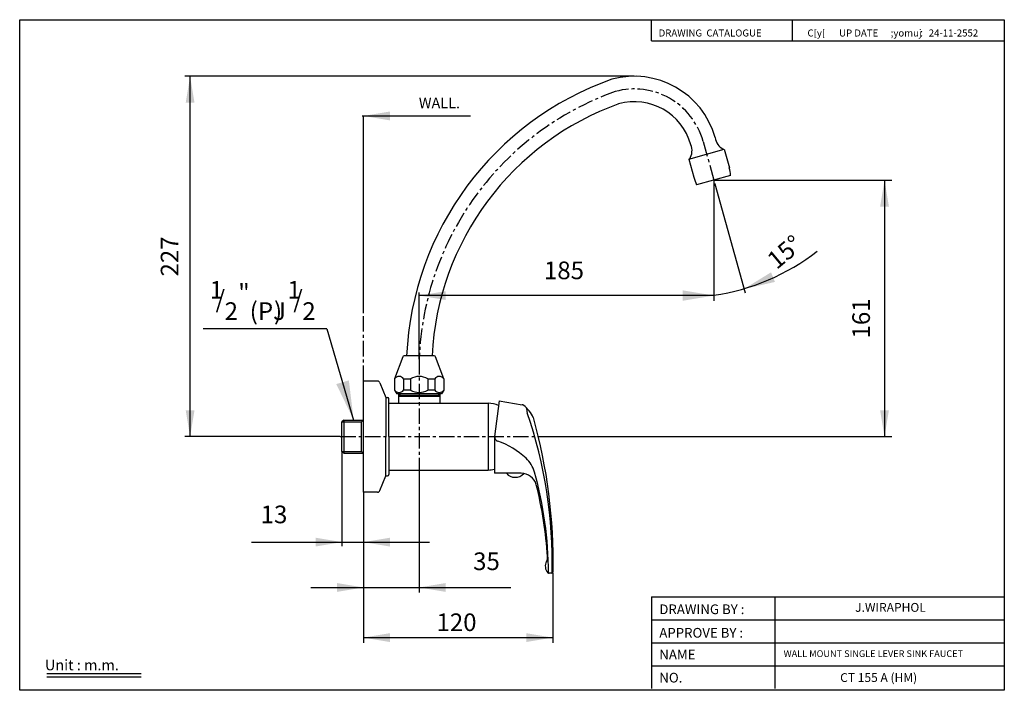
# Model space of a CAD drawing. Extents: x -753 to -474, y 492 to 682.
import ezdxf
from ezdxf.enums import TextEntityAlignment as Align

# ---------------------------------------------------------------- set-up
doc = ezdxf.new("R2010")
doc.units = 0
doc.header["$LTSCALE"] = 3.5
doc.header["$MEASUREMENT"] = 0
doc.linetypes.add('CENTER', pattern=[2, 1.25, -0.25, 0.25, -0.25])
for name, color, linetype in [('2', 7, 'Continuous'), ('DIM', 3, 'Continuous'), ('LAYOUT', 7, 'Continuous'), ('LOGO', 7, 'Continuous')]:
    doc.layers.add(name, color=color, linetype=linetype)
doc.styles.add('DESAK', font='THAI.SHX', dxfattribs={"height": 2.5})
doc.styles.add('ROMANS', font='romans', dxfattribs={"height": 2.5})

msp = doc.modelspace()

# ---------------------------------------------------------------- linework, layer by layer
at = {"color": 2}
for p, q in [((-573.61, 676.11), (-573.61, 682.11)), ((-533.61, 676.11), (-533.61, 682.11)), ((-573.61, 676.11), (-473.61, 676.11))]:
    msp.add_line(p, q, dxfattribs=at)
at = {"color": 6}
for p, q in [((-655.52, 654.85), (-624.89, 654.85)), ((-555.91, 636.67), (-505.49, 636.67)), ((-555.91, 636.67), (-555.91, 602.44)), ((-507.55, 636.67), (-507.55, 563.99)), ((-639.41, 585.98), (-639.41, 604.82)), ((-555.91, 603.96), (-639.41, 603.96)), ((-665.54, 594.52), (-700.62, 594.52)), ((-665.54, 594.52), (-657.98, 568.7)), ((-633.92, 575.69), (-644.9, 575.69)), ((-604.34, 563.99), (-505.49, 563.99)), ((-661.28, 559.77), (-661.28, 533)), ((-639.41, 554.54), (-639.41, 519.86)), ((-686.9, 534.11), (-636.45, 534.11)), ((-670.13, 521.27), (-613.4, 521.27))]:
    msp.add_line(p, q, dxfattribs=at)
at = {"color": 6, "linetype": 'CENTER'}
for p, q in [((-558.95, 647.64), (-555.63, 635.64)), ((-639.41, 585.98), (-639.41, 553.34)), ((-661.77, 563.99), (-604.34, 563.99))]:
    msp.add_line(p, q, dxfattribs=at)
at = {"color": 7}
for p, q in [((-562.97, 642.61), (-552.94, 645.48)), ((-552.94, 645.48), (-551.52, 640.18)), ((-562.97, 642.61), (-561.6, 637.48)), ((-551.16, 637.94), (-560.8, 635.36)), ((-644.07, 586.6), (-646.38, 580.37)), ((-635.16, 586.89), (-643.65, 586.89)), ((-643.25, 586.89), (-643.65, 586.89)), ((-632.43, 580.37), (-634.74, 586.6)), ((-646.38, 580.37), (-646.38, 577.19)), ((-643.82, 580.37), (-641.87, 580.37)), ((-643.82, 580.37), (-643.82, 577.19)), ((-641.87, 580.37), (-641.87, 577.19)), ((-636.94, 580.37), (-634.99, 580.37)), ((-636.94, 580.37), (-636.94, 577.19)), ((-634.99, 580.37), (-634.99, 577.19)), ((-632.43, 580.37), (-632.43, 577.19)), ((-650.55, 579.28), (-648.87, 575.13)), ((-648.87, 575.13), (-648.87, 563.99)), ((-646.38, 577.19), (-645.71, 576.09)), ((-633.11, 576.09), (-645.71, 576.09)), ((-633.56, 575.33), (-645.26, 575.33)), ((-641.87, 577.19), (-643.82, 577.19)), ((-634.99, 577.19), (-636.94, 577.19)), ((-632.43, 577.19), (-633.11, 576.09)), ((-647.98, 573.44), (-619.88, 573.44)), ((-619.88, 573.44), (-619.88, 554.54)), ((-616.73, 574.17), (-618.08, 563.99)), ((-648.87, 552.85), (-648.87, 563.99)), ((-618.08, 563.99), (-618.08, 553.64)), ((-650.55, 548.7), (-648.87, 552.85)), ((-647.98, 554.54), (-639.41, 554.54))]:
    msp.add_line(p, q, dxfattribs=at)
at = {"color": 7, "linetype": 'Continuous'}
for p, q in [((-655.2, 548.24), (-655.2, 579.74)), ((-651.19, 579.74), (-655.2, 579.74)), ((-645.26, 576.09), (-645.26, 573.44)), ((-633.56, 576.09), (-633.56, 573.44)), ((-616.73, 574.12), (-610.2, 573.03)), ((-639.41, 554.54), (-619.88, 554.54)), ((-610.54, 553.64), (-618.08, 553.64)), ((-651.19, 548.24), (-655.2, 548.24)), ((-601.9, 525.29), (-602.6, 525.29))]:
    msp.add_line(p, q, dxfattribs=at)
at = {"color": 6, "linetype": 'Continuous'}
for p, q in [((-645.26, 575.33), (-644.9, 575.69)), ((-644.9, 576.09), (-644.9, 575.69)), ((-633.92, 576.09), (-633.92, 575.69)), ((-633.56, 575.33), (-633.92, 575.69)), ((-744.95, 496.92), (-718.23, 496.92)), ((-744.95, 495.92), (-718.23, 495.92))]:
    msp.add_line(p, q, dxfattribs=at)
at = {"color": 2}
msp.add_lwpolyline([(-752.61, 492.13), (-752.61, 682.11), (-473.61, 682.11), (-473.61, 492.13)], close=True, dxfattribs=at)
at = {"color": 7}
for centre, radius, start, end in [((-555.76, 582.91), 87.3, 109.4546, 177.3857), ((-578.47, 642.24), 23.85, 15.7894, 105.4874), ((-578.47, 642.24), 16.65, 15.4874, 105.4874), ((-555.76, 582.91), 80.1, 109.6255, 177.1505), ((-551.06, 649.33), 4.5, 187.7361, 241.0372), ((-566.59, 645), 4.5, 328.9461, 22.0112), ((-563.4, 637.09), 12.27, 4.0042, 14.5747), ((-549.77, 640.74), 12.27, 195.4253, 205.9958), ((-643.65, 586.44), 0.45, 90, 159.6473), ((-635.16, 586.44), 0.45, 20.3527, 90), ((-645.1, 579.5), 1.55, 34.179, 145.821), ((-639.41, 576.21), 4.84, 59.3688, 120.6312), ((-633.71, 579.5), 1.55, 34.179, 145.821), ((-651.19, 579.06), 0.675, 18.7, 90), ((-645.1, 578.06), 1.55, 214.179, 325.821), ((-639.41, 581.35), 4.84, 239.3688, 300.6312), ((-633.71, 578.06), 1.55, 214.179, 325.821), ((-620.26, 564), 9.45, 69.2222, 87.6672), ((-620.26, 563.98), 9.45, 272.3327, 283.3665), ((-651.19, 548.92), 0.675, 270, 341.3)]:
    msp.add_arc(centre, radius, start, end, dxfattribs=at)
at = {"color": 6, "linetype": 'CENTER'}
for centre, radius, start, end in [((-555.76, 582.91), 83.7, 109.6255, 177.8968), ((-578.47, 642.24), 20.25, 15.4874, 105.4874)]:
    msp.add_arc(centre, radius, start, end, dxfattribs=at)
at = {"color": 7, "linetype": 'Continuous'}
for centre, radius, start, end in [((-610.35, 572.14), 0.9, 51.4068, 80.5377), ((-615.96, 565.11), 9.9, 25.9962, 51.4068), ((-602.25, 572.35), 6.75, 181.7454, 193.7127), ((-733.41, 528.1), 131.7, 358.7891, 18.8944), ((-754.34, 528.3), 152.92, 359.0369, 15.6079), ((-616.73, 564.02), 1.35, 180, 250.8456), ((-624.55, 541.49), 22.5, 46.7654, 70.8456), ((-615.3, 551.33), 9, 16.9745, 46.7654), ((-612.27, 555.62), 3.15, 219.6387, 270.8876), ((-612.18, 555.62), 3.15, 269.1124, 319.5323), ((-610.54, 549.14), 4.5, 15.955, 90), ((-711.95, 524.96), 109.18, 0.1947, 15.4015), ((-721.26, 521.93), 118.51, 3.8827, 13.8893), ((-600.98, 527.3), 2.7, 149.9879, 223.9816), ((-605.26, 529.78), 2.25, 329.9879, 4.4712), ((-602.6, 525.74), 0.45, 223.9816, 270), ((-601.9, 525.74), 0.45, 270, 358.9795)]:
    msp.add_arc(centre, radius, start, end, dxfattribs=at)
at = {"color": 6}
for points in [[(-704.32, 666.09), (-703.07, 658.59), (-705.57, 658.59)], [(-655.2, 654.85), (-647.7, 653.6), (-647.7, 656.1)], [(-507.55, 636.67), (-506.3, 629.17), (-508.8, 629.17)], [(-538.6, 607.82), (-539.71, 610.55), (-547.35, 605.84)], [(-564.72, 605.44), (-564.72, 602.49), (-555.87, 603.96)], [(-639.41, 603.96), (-631.91, 602.71), (-631.91, 605.21)], [(-662.9, 578.89), (-659.33, 579.93), (-657.98, 568.7)], [(-704.32, 563.99), (-703.07, 571.49), (-705.57, 571.49)], [(-507.55, 563.99), (-506.3, 571.49), (-508.8, 571.49)], [(-661.28, 534.11), (-668.78, 532.86), (-668.78, 535.36)], [(-655.2, 534.11), (-647.7, 532.86), (-647.7, 535.36)], [(-655.2, 521.27), (-662.7, 520.02), (-662.7, 522.52)], [(-639.41, 521.27), (-631.91, 520.02), (-631.91, 522.52)], [(-655.2, 507.06), (-647.7, 505.81), (-647.7, 508.31)], [(-601.58, 507.06), (-609.08, 505.81), (-609.08, 508.31)]]:
    msp.add_solid(points, dxfattribs=at)
at = {"layer": '2', "color": 7, "linetype": 'Continuous'}
for p, q in [((-660.75, 568.7), (-661.28, 568.18)), ((-661.28, 559.8), (-661.28, 568.18)), ((-660.75, 568.7), (-655.2, 568.7)), ((-660.75, 559.28), (-661.28, 559.8)), ((-660.75, 559.28), (-655.2, 559.28))]:
    msp.add_line(p, q, dxfattribs=at)
at = {"layer": '2', "color": 6, "linetype": 'Continuous'}
for p, q in [((-661.28, 568.18), (-655.88, 568.18)), ((-655.88, 568.18), (-655.2, 568.57)), ((-661.28, 559.8), (-655.88, 559.8)), ((-655.88, 559.8), (-655.2, 559.41))]:
    msp.add_line(p, q, dxfattribs=at)
at = {"layer": 'DEFPOINTS'}
for p in [(-578.47, 666.09), (-661.77, 563.99), (-601.58, 525.42)]:
    msp.add_point(p, dxfattribs=at)
at = {"layer": 'DEFPOINTS', "color": 7, "linetype": 'ByBlock'}
for p in [(-661.28, 567.25), (-660.75, 568.7), (-661.28, 560.73), (-660.75, 559.28)]:
    msp.add_point(p, dxfattribs=at)
at = {"layer": 'DIM', "color": 6}
for p, q in [((-578.53, 666.09), (-705.82, 666.09)), ((-704.32, 563.99), (-704.32, 666.09)), ((-655.2, 599.28), (-655.2, 654.85)), ((-555.61, 635.58), (-547.07, 604.75)), ((-660.75, 568.7), (-660.75, 559.28)), ((-655.88, 568.18), (-655.88, 559.8)), ((-661.84, 563.99), (-705.82, 563.99)), ((-655.2, 548.24), (-655.2, 505.56)), ((-601.58, 525.36), (-601.58, 505.56)), ((-655.2, 507.06), (-601.58, 507.06))]:
    msp.add_line(p, q, dxfattribs=at)
at = {"layer": 'DIM', "color": 6, "linetype": 'CENTER'}
msp.add_line((-655.2, 579.74), (-655.2, 599.28), dxfattribs=at)
at = {"layer": 'DIM', "color": 2}
for p, q in [((-573.61, 518.61), (-573.61, 492.61)), ((-573.61, 518.61), (-473.61, 518.61)), ((-538.61, 518.61), (-538.61, 492.61)), ((-573.61, 512.11), (-473.61, 512.11)), ((-573.61, 505.61), (-473.61, 505.61)), ((-573.61, 499.11), (-473.61, 499.11))]:
    msp.add_line(p, q, dxfattribs=at)
at = {"layer": 'DIM', "color": 6}
msp.add_arc((-565.13, 666.16), 62.81, 278.4372, 307.8189, dxfattribs=at)
at = {"layer": 'LAYOUT', "color": 7, "linetype": 'Continuous'}
for p, q in [((-648.87, 575.13), (-648.42, 575.13)), ((-647.98, 563.99), (-647.98, 574.68)), ((-647.98, 563.99), (-647.98, 553.3)), ((-648.87, 552.85), (-648.42, 552.85))]:
    msp.add_line(p, q, dxfattribs=at)
for centre, start, end in [((-648.42, 574.68), 0, 90), ((-648.42, 553.3), 270, 360)]:
    msp.add_arc(centre, 0.449, start, end, dxfattribs=at)

# ---------------------------------------------------------------- texts
at = {"color": 0, "style": 'ROMANS'}
for s, height, p in [('WALL.', 3, (-633.67, 658.13)), ('35', 5, (-620.34, 528.04))]:
    msp.add_text(s, height=height, dxfattribs=at).set_placement(p, align=Align.MIDDLE)
msp.add_text('15%%D', height=5, rotation=39.7916, dxfattribs=at).set_placement((-535.43, 615.82), align=Align.MIDDLE)
at = {"color": 7, "style": 'ROMANS'}
for s, p in [('185', (-598.38, 610.45)), ('13', (-680.54, 541.31))]:
    msp.add_text(s, height=5, dxfattribs=at).set_placement(p, align=Align.MIDDLE)
for s, p in [('1', (-698.75, 603.1)), ('/', (-697.1, 600.4)), ('"', (-690.67, 602.27)), ('1', (-676.73, 603.1)), ('/', (-675.08, 600.4)), ('2', (-694.54, 597.06)), ('(   )', (-687.43, 597.06)), ('PJ', (-685.11, 597.06)), ('2', (-672.52, 597.06))]:
    msp.add_text(s, height=5, dxfattribs=at).set_placement(p)
msp.add_text('161', height=5, rotation=90, dxfattribs=at).set_placement((-513.53, 597.48), align=Align.MIDDLE)
at = {"layer": 'DIM', "color": 6}
for s, height, style, p in [('DRAWING  CATALOGUE', 2, 'ROMANS', (-571.56, 677.35)), ('C[y[', 2, 'DESAK', (-529.38, 677.35)), ('UP DATE ', 2, 'ROMANS', (-520.42, 677.35)), (';yomuj', 2, 'DESAK', (-505.8, 677.35)), (':', 2.2, 'ROMANS', (-497.48, 677.35)), ('24-11-2552', 2, 'ROMANS', (-495.02, 677.35)), ('J.WIRAPHOL', 2.5, 'ROMANS', (-515.87, 514.37)), ('WALL MOUNT SINGLE LEVER SINK FAUCET', 1.9, 'ROMANS', (-536.14, 501.56)), ('CT 155 A (HM)', 2.5, 'ROMANS', (-520.12, 494.49))]:
    msp.add_text(s, height=height, dxfattribs=dict(at, style=style)).set_placement(p)
at = {"layer": 'DIM', "color": 7, "insert": (-709.48, 615.04), "char_height": 5, "attachment_point": 5, "rotation": 90}
msp.add_mtext('227', dxfattribs=at)
at = {"layer": 'DIM', "color": 7, "insert": (-628.83, 510.76), "char_height": 5, "attachment_point": 5}
msp.add_mtext('120', dxfattribs=at)
at = {"layer": 'LOGO', "color": 7, "style": 'ROMANS'}
for s, height, p in [('DRAWING BY :', 2.75, (-571.37, 513.71)), ('APPROVE BY :', 2.75, (-571.37, 507.05)), ('NAME', 2.75, (-571.37, 500.88)), ('Unit : m.m.', 3, (-745.45, 497.8)), ('NO.', 2.75, (-571.37, 494.34))]:
    msp.add_text(s, height=height, dxfattribs=at).set_placement(p)

doc.saveas('drawing.dxf')
